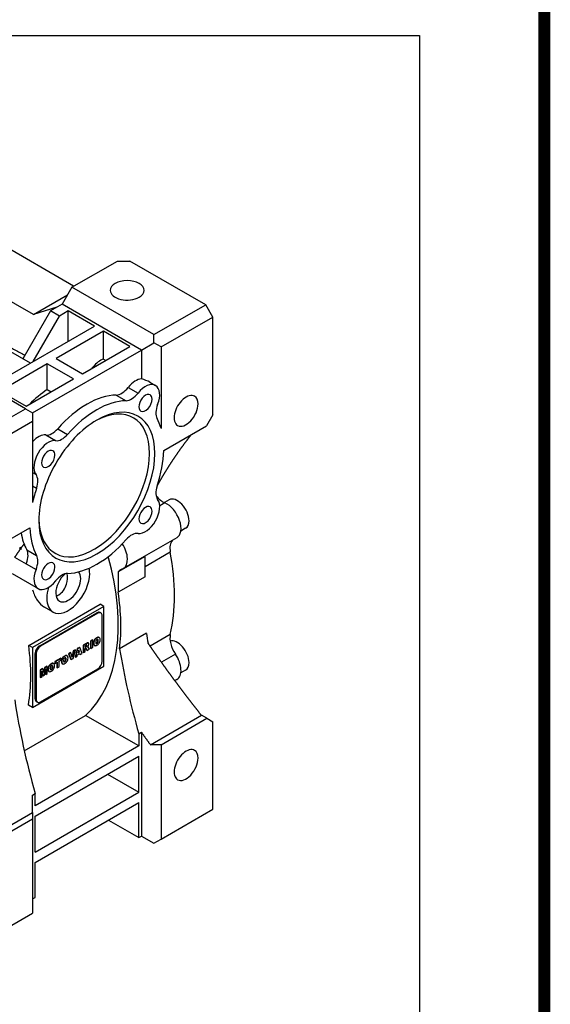
# Model space of a CAD drawing. Extents: x 13251 to 15481, y -176 to 1433.
# Drawn here: x 15241 to 15451, y 760 to 1151 of the extents above; entities that cross this region are included whole.
import ezdxf

# ---------------------------------------------------------------- set-up
doc = ezdxf.new("R2010")
doc.units = 0
doc.header["$MEASUREMENT"] = 0
doc.layers.add('View', color=7, linetype='Continuous')

# ---------------------------------------------------------------- blocks, each defined once
blk = doc.blocks.new('GUIDE LINES')
at = {"linetype": 'Continuous', "const_width": 3.98, "flags": 128}
blk.add_lwpolyline([(-1818.25, 1303.15), (-1818.25, 27.41), (-27.41, 27.41), (-27.41, 1303.15)], close=True, dxfattribs=at)
blk = doc.blocks.new('GUIDE LINES1')
at = {"color": 3, "linetype": 'Continuous'}
blk.add_blockref('GUIDE LINES', (0, 0), dxfattribs=at)

msp = doc.modelspace()

# ---------------------------------------------------------------- linework, layer by layer
at = {"color": 3, "linetype": 'Continuous'}
msp.add_lwpolyline([(15008.35, 1144.27), (15398.95, 1144.27), (15398.95, 350.87), (15008.35, 350.87)], close=True, dxfattribs=at)
at = {"layer": 'View'}
for p, q in [((15261.91, 1044.92), (15201.88, 1079.58)), ((15245.99, 1033.7), (15184.5, 1069.2)), ((15261.21, 1044.51), (15279.24, 1054.92)), ((15279.24, 1054.92), (15284.19, 1054.92)), ((15314.24, 1037.57), (15284.19, 1054.92)), ((15244.77, 1014.4), (15180.61, 1051.44)), ((15261.21, 1044.51), (15257.32, 1037.78)), ((15293.73, 1025.73), (15261.21, 1044.51)), ((15245.99, 1033.7), (15259.46, 1041.48)), ((15252.72, 1035.12), (15241.76, 1016.14)), ((15255.25, 1036.58), (15245.99, 1033.7)), ((15257.32, 1037.78), (15252.72, 1035.12)), ((15256.26, 1033.08), (15252.72, 1035.12)), ((15259.79, 1035.12), (15256.26, 1033.08)), ((15288.78, 1019.61), (15257.32, 1037.78)), ((15270.22, 1029.1), (15259.79, 1035.12)), ((15259.79, 1023.08), (15259.79, 1035.12)), ((15293.73, 1025.73), (15314.24, 1037.57)), ((15317.07, 1032.67), (15314.24, 1037.57)), ((15245.83, 1015.02), (15256.26, 1033.08)), ((15296.56, 1020.83), (15317.07, 1032.67)), ((15317.07, 993.89), (15317.07, 1032.67)), ((15229.21, 1005.42), (15270.22, 1029.1)), ((15273.76, 1027.06), (15255.02, 1016.24)), ((15284.19, 1021.04), (15273.76, 1027.06)), ((15273.76, 1016.06), (15273.76, 1027.06)), ((15293.73, 1022.47), (15293.73, 1025.73)), ((15245.65, 994.71), (15288.78, 1019.61)), ((15265.45, 1010.22), (15284.19, 1021.04)), ((15288.78, 1019.61), (15293.73, 1022.47)), ((15288.78, 1019.61), (15288.78, 1008.2)), ((15296.56, 1020.83), (15293.73, 1022.47)), ((15296.56, 1020.83), (15296.56, 988.58)), ((15242.82, 996.34), (15210.3, 1015.12)), ((15255.02, 1016.24), (15265.45, 1010.22)), ((15273.76, 1016.06), (15274.66, 1015.54)), ((15251.49, 1014.2), (15232.75, 1003.38)), ((15261.91, 1008.18), (15251.49, 1014.2)), ((15251.49, 1003.92), (15251.49, 1014.2)), ((15269.19, 1012.38), (15269.56, 1012.84)), ((15269.56, 1012.84), (15269.78, 1012.72)), ((15243.18, 997.36), (15261.91, 1008.18)), ((15232.75, 1003.38), (15243.18, 997.36)), ((15251.49, 1003.92), (15253.01, 1003.04)), ((15283.53, 1004.78), (15287.42, 1002.54)), ((15292.15, 1006.86), (15294.36, 1005.58)), ((15278.79, 1001.79), (15282.68, 999.54)), ((15222.32, 984.5), (15242.82, 996.34)), ((15242.82, 996.34), (15245.65, 994.71)), ((15245.65, 994.71), (15245.65, 991.44)), ((15317.07, 993.89), (15314.59, 989.6)), ((15225.15, 979.6), (15245.65, 991.44)), ((15245.65, 991.44), (15245.65, 959.19)), ((15255.64, 988.42), (15259.53, 986.18)), ((15297.61, 979.8), (15314.59, 989.6)), ((15250.91, 985.95), (15254.8, 983.7)), ((15245.65, 971.03), (15247.03, 970.24)), ((15245.65, 965.83), (15247.25, 964.9)), ((15298.08, 959.03), (15296, 957.84)), ((15299.78, 960.22), (15297.88, 959.12)), ((15227.62, 939.39), (15244.6, 949.19)), ((15306.28, 948.96), (15304.37, 947.86)), ((15302.79, 945.21), (15281.58, 932.96)), ((15240.64, 941.15), (15241.44, 941.62)), ((15241.04, 940.59), (15241.44, 941.62)), ((15238.56, 937.47), (15243.14, 934.82)), ((15240.81, 940.72), (15241.04, 940.59)), ((15243.36, 940.42), (15247.25, 938.17)), ((15290.2, 937.76), (15279.59, 931.64)), ((15300.21, 939.5), (15290.2, 933.72)), ((15290.2, 929.75), (15290.2, 937.76)), ((15243.14, 934.82), (15247.03, 932.58)), ((15237.53, 931), (15247.86, 925.04)), ((15279.59, 931.64), (15279.59, 923.63)), ((15290.2, 929.75), (15279.59, 923.63)), ((15244.13, 902.5), (15272.42, 918.83)), ((15273.94, 917.96), (15245.65, 901.63)), ((15253.79, 915.73), (15250.35, 917.72)), ((15273.94, 917.96), (15272.42, 918.83)), ((15273.94, 894.28), (15273.94, 917.96)), ((15248.48, 902.39), (15271.11, 915.45)), ((15271.46, 915.25), (15248.83, 902.18)), ((15271.46, 915.25), (15271.11, 915.45)), ((15272.71, 915.37), (15272.36, 915.58)), ((15273.23, 896.27), (15273.23, 914.23)), ((15271.58, 905.67), (15271.44, 905.75)), ((15272.09, 905.63), (15271.95, 905.71)), ((15290.73, 907.31), (15280.12, 901.18)), ((15300.21, 906.9), (15292.18, 902.26)), ((15245.65, 901.63), (15244.13, 902.5)), ((15248.83, 902.18), (15248.48, 902.39)), ((15266.91, 903.28), (15265.64, 902.55)), ((15265.64, 902.55), (15265.64, 899.74)), ((15265.79, 902.47), (15265.64, 902.55)), ((15267.05, 903.2), (15265.79, 902.47)), ((15265.79, 902.47), (15265.79, 899.66)), ((15266.88, 902.52), (15266.55, 902.33)), ((15266.55, 902.33), (15266.55, 901.78)), ((15266.55, 901.94), (15266.73, 902.05)), ((15266.55, 901.78), (15266.87, 901.96)), ((15266.87, 901.96), (15266.73, 902.05)), ((15267.05, 903.2), (15266.91, 903.28)), ((15267.11, 902.15), (15266.97, 902.23)), ((15267.24, 902.44), (15267.1, 902.52)), ((15267.47, 903.41), (15267.33, 903.49)), ((15267.59, 901.83), (15267.48, 901.9)), ((15267.61, 901.82), (15267.48, 901.9)), ((15267.82, 903.41), (15267.68, 903.49)), ((15269.35, 904.69), (15268.58, 904.25)), ((15268.58, 904.25), (15268.58, 901.44)), ((15268.73, 904.17), (15268.58, 904.25)), ((15269.49, 904.61), (15268.73, 904.17)), ((15268.73, 904.17), (15268.73, 901.36)), ((15268.73, 901.36), (15269.49, 901.8)), ((15269.49, 904.61), (15269.35, 904.69)), ((15269.49, 901.8), (15269.49, 904.61)), ((15269.92, 903.32), (15269.77, 903.4)), ((15270.05, 904.14), (15269.91, 904.22)), ((15270.05, 902.65), (15269.91, 902.73)), ((15270.25, 902.45), (15270.11, 902.53)), ((15270.77, 905.2), (15270.62, 905.28)), ((15270.92, 903.19), (15270.78, 903.27)), ((15271.18, 905.49), (15271.03, 905.57)), ((15271.17, 903.26), (15271.03, 903.34)), ((15271.42, 903.48), (15271.28, 903.56)), ((15271.61, 904.73), (15271.47, 904.81)), ((15271.61, 903.87), (15271.47, 903.95)), ((15271.66, 904.33), (15271.52, 904.41)), ((15245.65, 901.63), (15245.65, 877.95)), ((15246.71, 881.36), (15246.71, 899.33)), ((15247.07, 899.12), (15246.71, 899.33)), ((15247.07, 899.12), (15247.07, 881.16)), ((15258.04, 897.94), (15257.9, 898.03)), ((15258.45, 898.24), (15258.31, 898.32)), ((15258.86, 898.41), (15258.72, 898.5)), ((15259.37, 898.38), (15259.22, 898.46)), ((15260.69, 899.69), (15259.9, 899.24)), ((15259.9, 899.24), (15260.82, 896.96)), ((15260.04, 899.15), (15259.9, 899.24)), ((15260.83, 899.61), (15260.04, 899.15)), ((15260.04, 899.15), (15260.96, 896.88)), ((15260.83, 899.61), (15260.69, 899.69)), ((15261.38, 897.92), (15260.83, 899.61)), ((15261.78, 900.32), (15261.29, 898.21)), ((15261.92, 900.24), (15261.38, 897.92)), ((15262.55, 900.77), (15261.78, 900.32)), ((15261.78, 897.35), (15262.69, 900.69)), ((15261.92, 900.24), (15261.78, 900.32)), ((15262.69, 900.69), (15261.92, 900.24)), ((15263.36, 901.24), (15262.47, 897.91)), ((15262.61, 897.83), (15262.47, 897.91)), ((15262.69, 900.69), (15262.55, 900.77)), ((15263.5, 901.15), (15262.61, 897.83)), ((15262.61, 897.83), (15263.38, 898.28)), ((15264.22, 901.73), (15263.36, 901.24)), ((15263.5, 901.15), (15263.36, 901.24)), ((15263.38, 898.28), (15263.51, 898.82)), ((15264.36, 901.65), (15263.5, 901.15)), ((15263.51, 898.82), (15264.35, 899.31)), ((15263.92, 900.68), (15263.66, 899.53)), ((15263.66, 899.53), (15264.19, 899.84)), ((15263.71, 899.72), (15264.05, 899.92)), ((15264.05, 899.92), (15263.87, 900.46)), ((15264.19, 899.84), (15263.92, 900.68)), ((15264.19, 899.84), (15264.05, 899.92)), ((15264.36, 901.65), (15264.22, 901.73)), ((15264.25, 899.25), (15264.33, 898.99)), ((15264.47, 898.9), (15264.33, 898.99)), ((15264.35, 899.31), (15264.47, 898.9)), ((15265.27, 899.36), (15264.36, 901.65)), ((15264.47, 898.9), (15265.27, 899.36)), ((15265.79, 899.66), (15265.64, 899.74)), ((15265.79, 899.66), (15266.55, 900.1)), ((15266.55, 901.23), (15266.61, 901.27)), ((15266.55, 900.1), (15266.55, 901.23)), ((15266.79, 901.26), (15267.19, 900.64)), ((15266.93, 901.17), (15266.79, 901.26)), ((15266.93, 901.17), (15267.33, 900.55)), ((15267.33, 900.55), (15267.19, 900.64)), ((15267.33, 900.55), (15268.19, 901.05)), ((15268.19, 901.05), (15267.81, 901.64)), ((15268.73, 901.36), (15268.58, 901.44)), ((15302.25, 899.06), (15296.68, 895.84)), ((15245.65, 877.95), (15273.94, 894.28)), ((15251.36, 894.31), (15250.35, 893.72)), ((15251.5, 894.22), (15250.49, 893.64)), ((15251.5, 894.22), (15251.36, 894.31)), ((15251.5, 891.41), (15251.5, 894.22)), ((15252.73, 894.88), (15252.59, 894.96)), ((15253.14, 895.17), (15253, 895.26)), ((15253.55, 895.35), (15253.41, 895.43)), ((15253.58, 894.41), (15253.44, 894.49)), ((15253.63, 894.01), (15253.49, 894.09)), ((15254.06, 895.32), (15253.92, 895.4)), ((15256.79, 897.44), (15254.51, 896.13)), ((15254.51, 896.13), (15254.51, 895.46)), ((15254.65, 896.04), (15254.51, 896.13)), ((15254.65, 895.38), (15254.51, 895.46)), ((15256.93, 897.36), (15254.65, 896.04)), ((15254.65, 896.04), (15254.65, 895.38)), ((15254.65, 895.38), (15255.41, 895.82)), ((15255.27, 895.74), (15255.27, 893.75)), ((15255.41, 895.82), (15255.41, 893.67)), ((15255.41, 893.67), (15256.17, 894.11)), ((15256.17, 896.26), (15256.93, 896.7)), ((15256.17, 894.11), (15256.17, 896.26)), ((15256.93, 897.36), (15256.79, 897.44)), ((15256.93, 896.7), (15256.93, 897.36)), ((15257.19, 896.06), (15257.05, 896.15)), ((15257.32, 896.89), (15257.18, 896.97)), ((15257.32, 895.4), (15257.18, 895.48)), ((15257.52, 895.2), (15257.38, 895.28)), ((15258.19, 895.94), (15258.05, 896.02)), ((15258.44, 896.01), (15258.3, 896.09)), ((15258.7, 896.23), (15258.56, 896.31)), ((15258.89, 897.47), (15258.74, 897.56)), ((15258.89, 896.62), (15258.74, 896.7)), ((15258.94, 897.07), (15258.79, 897.16)), ((15260.96, 896.88), (15260.82, 896.96)), ((15260.96, 896.88), (15261.78, 897.35)), ((15249.62, 893.3), (15248.61, 892.72)), ((15248.61, 892.72), (15248.61, 889.91)), ((15248.75, 892.64), (15248.61, 892.72)), ((15249.76, 893.22), (15248.75, 892.64)), ((15248.75, 892.64), (15248.75, 889.83)), ((15248.75, 889.83), (15249.39, 890.19)), ((15248.83, 880.14), (15271.46, 893.2)), ((15249.39, 890.19), (15249.39, 892.32)), ((15249.39, 892.32), (15249.84, 890.46)), ((15249.39, 891.82), (15249.7, 890.54)), ((15249.76, 893.22), (15249.62, 893.3)), ((15249.84, 890.46), (15249.7, 890.54)), ((15250.13, 891.74), (15249.76, 893.22)), ((15249.84, 890.46), (15250.41, 890.78)), ((15250.35, 893.72), (15250.04, 892.1)), ((15250.49, 893.64), (15250.13, 891.74)), ((15250.49, 893.64), (15250.35, 893.72)), ((15250.41, 890.78), (15250.86, 893.17)), ((15250.72, 892.43), (15250.72, 891.13)), ((15250.86, 891.05), (15250.72, 891.13)), ((15250.86, 893.17), (15250.86, 891.05)), ((15250.86, 891.05), (15251.5, 891.41)), ((15251.88, 893), (15251.74, 893.08)), ((15252.02, 893.83), (15251.88, 893.91)), ((15252.02, 892.33), (15251.88, 892.42)), ((15252.22, 892.13), (15252.07, 892.22)), ((15252.89, 892.87), (15252.75, 892.96)), ((15253.14, 892.94), (15253, 893.03)), ((15253.39, 893.17), (15253.25, 893.25)), ((15253.58, 893.56), (15253.44, 893.64)), ((15255.41, 893.67), (15255.27, 893.75)), ((15306.28, 892.72), (15304.37, 891.61)), ((15248.75, 889.83), (15248.61, 889.91)), ((15302.79, 888.97), (15302.01, 888.52)), ((15245.65, 877.95), (15244.01, 878.89)), ((15247.07, 881.16), (15246.71, 881.36)), ((15247.58, 880.02), (15247.23, 880.22)), ((15242.37, 860.76), (15266.67, 874.79)), ((15287.72, 862.64), (15266.67, 874.79)), ((15292.32, 863.16), (15312.55, 874.84)), ((15314.67, 873.62), (15312.55, 874.84)), ((15296.56, 863.16), (15314.67, 873.62)), ((15314.67, 873.62), (15317.07, 872.23)), ((15317.07, 837.53), (15317.07, 872.23)), ((15287.72, 867.5), (15288.78, 868.11)), ((15287.72, 867.5), (15287.72, 862.64)), ((15288.78, 868.11), (15288.78, 826.92)), ((15296.56, 863.16), (15292.32, 863.16)), ((15296.56, 863.16), (15296.56, 825.69)), ((15287.72, 862.64), (15246.71, 838.96)), ((15246.71, 834.88), (15287.72, 858.56)), ((15287.72, 844.27), (15287.72, 858.56)), ((15275.35, 851.41), (15287.72, 844.27)), ((15245.65, 843.21), (15246.71, 843.82)), ((15246.71, 820.59), (15287.72, 844.27)), ((15246.71, 838.96), (15246.71, 843.82)), ((15246.71, 816.51), (15287.72, 840.18)), ((15287.72, 826.3), (15287.72, 840.18)), ((15225.42, 824.54), (15245.65, 836.22)), ((15245.65, 836.22), (15245.65, 833.77)), ((15296.56, 825.69), (15317.07, 837.53)), ((15227.55, 823.32), (15245.65, 833.77)), ((15245.65, 833.77), (15245.65, 796.3)), ((15246.71, 820.59), (15246.71, 834.88)), ((15246.71, 816.51), (15275.7, 833.24)), ((15275.7, 833.24), (15287.72, 826.3)), ((15287.72, 826.3), (15288.78, 826.92)), ((15288.78, 826.92), (15293.73, 824.06)), ((15293.73, 824.06), (15296.56, 825.69)), ((15246.71, 802.63), (15246.71, 816.51)), ((15245.65, 802.01), (15246.71, 802.63)), ((15225.15, 784.46), (15245.65, 796.3))]:
    msp.add_line(p, q, dxfattribs=at)
for centre, major_axis, ratio, start_param, end_param in [((15283.13, 1043.29), (6.7, 0), 0.57735, 0, 3.14159), ((15283.13, 1043.29), (6.7, 0), 0.57735, 3.14159, 5.49779), ((15283.13, 1043.29), (6.7, 0), 0.57735, 5.49779, 6.283185), ((15272.5, 1008.96), (4, 6.93), 0.57735, -5.7217, -4.95101), ((15286.47, 1000.9), (-4, -6.93), 0.57735, 3.50503, 4.47377), ((15253.25, 975.62), (18, 31.18), 0.57735, -5.42829, -5.14237), ((15280.95, 1008.18), (-3.5, -6.06), 0.57735, 0.333685, 1.33217), ((15290.36, 998.65), (-4, -6.93), 0.57735, 3.14159, 4.47377), ((15290.36, 998.65), (-4, -6.93), 0.57735, 1.80942, 3.14159), ((15267.22, 967.56), (-18.75, -32.48), 0.57735, 3.47528, 4.3787), ((15271.11, 965.31), (-18.75, -32.48), 0.57735, 3.47528, 4.3787), ((15284.84, 1005.93), (-3.5, -6.06), 0.57735, 0.333685, 1.33217), ((15290.36, 998.65), (-1.86, -3.23), 0.57735, 3.14159, 6.283185), ((15290.36, 998.65), (-1.86, -3.23), 0.57735, 0, 2.35619), ((15290.36, 998.65), (-1.86, -3.23), 0.57735, 2.35619, 3.14159), ((15306.46, 995.52), (-3.35, -5.8), 0.57735, 3.14159, 6.283185), ((15306.46, 995.52), (-3.35, -5.8), 0.57735, 2.35619, 3.14159), ((15270.05, 965.92), (-15.5, -26.85), 0.57735, 2.35619, 3.90308), ((15271.11, 965.31), (-16.25, -28.15), 0.57735, 2.35619, 3.92699), ((15299.42, 997.52), (-3.5, -6.06), 0.57735, 4.95101, 5.9495), ((15306.46, 995.52), (-3.35, -5.8), 0.57735, 0, 2.35619), ((15271.11, 965.31), (-16.25, -28.15), 0.57735, 3.92699, 5.49779), ((15271.11, 965.31), (-18.75, -32.48), 0.57735, 2.63999, 2.80791), ((15253.48, 992.32), (-3.5, -6.06), 0.57735, 0.238621, 1.23711), ((15247.97, 978.67), (-4, -6.93), 0.57735, 3.38021, 4.34895), ((15251.86, 976.43), (-4, -6.93), 0.57735, 3.38021, 6.04456), ((15257.37, 990.07), (-3.5, -6.06), 0.57735, 0.238621, 1.23711), ((15251.86, 976.43), (-1.86, -3.23), 0.57735, 3.14159, 6.283185), ((15271.11, 965.31), (-16.25, -28.15), 0.57735, 5.49779, 8.639375), ((15270.05, 965.92), (-15.5, -26.85), 0.57735, 5.5217, 8.639375), ((15251.86, 976.43), (-1.86, -3.23), 0.57735, 0, 2.35619), ((15251.86, 976.43), (-1.86, -3.23), 0.57735, 2.35619, 3.14159), ((15271.11, 965.31), (-18.75, -32.48), 0.57735, 1.90448, 2.32952), ((15242.8, 964.83), (-3.5, -6.06), 0.57735, 1.90448, 2.90297), ((15271.11, 965.31), (-18.75, -32.48), 0.57735, 5.04607, 5.21399), ((15299.42, 965.8), (-3.5, -6.06), 0.57735, 5.04607, 6.04456), ((15290.36, 954.2), (-4, -6.93), 0.57735, 0.238621, 2.90297), ((15297.36, 965.92), (-4, 6.93), 0.577351, 1.83913, 2.48265), ((15303.03, 954.59), (-3.25, 5.63), 0.577351, 3.92699, 6.283185), ((15290.36, 954.2), (-1.86, -3.23), 0.57735, 3.14159, 6.283185), ((15290.36, 954.2), (-1.86, -3.23), 0.57735, 2.35619, 3.14159), ((15298.79, 952.14), (-4, 6.93), 0.577351, 3.14159, 5.62424), ((15290.36, 954.2), (-1.86, -3.23), 0.57735, 0, 2.35619), ((15271.11, 965.31), (-18.75, -32.48), 0.57735, 5.52446, 5.9495), ((15303.03, 954.59), (-3.25, 5.63), 0.577351, 3.14159, 3.92699), ((15267.22, 967.56), (-18.75, -32.48), 0.57735, 5.672, 5.9495), ((15284.84, 940.55), (-3.5, -6.06), 0.57735, 3.38021, 4.3787), ((15263.68, 969.6), (-18.75, -32.48), 0.57735, 6.01512, 6.04547), ((15271.11, 965.31), (-18.75, -32.48), 0.57735, 0.333685, 1.23711), ((15277.58, 939.89), (-4, 6.93), 0.577351, 3.14159, 4.8034), ((15305.72, 937.81), (-4, 6.93), 0.577351, 0.178953, 1.01569), ((15238.91, 935.35), (-3.5, -6.06), 0.57735, 1.85577, 2.80791), ((15242.8, 933.11), (-3.5, -6.06), 0.57735, 1.80942, 2.80791), ((15218.78, 945.72), (-43, 74.48), 0.577351, 3.26298, 4.2892), ((15239.99, 957.96), (-43.73, 75.75), 0.577351, 3.6967, 4.15728), ((15251.86, 931.97), (-1.86, -3.23), 0.57735, 3.14159, 6.283185), ((15251.86, 931.97), (-1.86, -3.23), 0.57735, 0, 2.35619), ((15251.86, 931.97), (-1.86, -3.23), 0.57735, 2.35619, 3.14159), ((15259.79, 926.12), (-6, -10.39), 0.57735, 2.35619, 2.58738), ((15251.86, 931.97), (-4, -6.93), 0.57735, 4.95101, 6.283185), ((15259.79, 926.12), (-6, -10.39), 0.57735, 0, 2.35619), ((15257.37, 924.69), (-3.5, -6.06), 0.57735, 3.47528, 4.47377), ((15259.79, 926.12), (-3.5, -6.06), 0.57735, 4.18483, 5.49779), ((15259.79, 926.12), (-3.5, -6.06), 0.57735, 2.35619, 2.94931), ((15284.5, 925.56), (-4, 6.93), 0.577351, 0, 0.266183), ((15284.5, 925.56), (-4, 6.93), 0.577351, 6.15673, 6.283185), ((15277.58, 939.89), (-4, 6.93), 0.577351, 3.01514, 3.14159), ((15251.86, 931.97), (-4, -6.93), 0.57735, 0, 1.33217), ((15259.79, 926.12), (-6, -10.39), 0.57735, 5.08815, 5.49779), ((15259.79, 926.12), (-3.5, -6.06), 0.57735, 0, 2.35619), ((15259.79, 926.12), (-3.5, -6.06), 0.57735, 5.49779, 6.283185), ((15218.78, 945.72), (-43.73, 75.75), 0.577351, 3.79898, 4.11034), ((15259.79, 926.12), (-6, -10.39), 0.57735, 5.49779, 6.283185), ((15271.11, 913.41), (-1.25, -2.17), 0.57735, 3.14159, 3.92699), ((15271.46, 913.21), (-1.25, -2.17), 0.57735, 3.14159, 3.92699), ((15271.46, 913.21), (-1.25, -2.17), 0.57735, 2.35619, 3.14159), ((15271.04, 903.65), (-1.17, -2.03), 0.57735, 3.67885, 3.92808), ((15271.18, 903.57), (-1.17, -2.03), 0.57735, 3.67885, 3.92808), ((15271.2, 904.41), (-0.75, -1.3), 0.57735, 3.14159, 3.69654), ((15271.34, 904.33), (-0.75, -1.3), 0.57735, 3.14159, 3.69654), ((15271.2, 904.41), (-0.75, -1.3), 0.57735, 3.04726, 3.14159), ((15442.67, 856.18), (109.75, -190.09), 0.577351, -2.15055, -2.13047), ((15305.72, 902.23), (-4, 6.93), 0.577351, 0.555106, 1.69725), ((15184.13, 925.71), (43, -74.48), 0.577351, -5.6731, -5.33427), ((15248.48, 900.35), (-1.25, -2.17), 0.57735, 3.92699, 5.49779), ((15248.83, 900.14), (-1.25, -2.17), 0.57735, 3.92699, 5.49779), ((15266.63, 903.45), (-0.9, -1.55), 0.57735, 0.864031, 1.05771), ((15266.77, 903.37), (-0.9, -1.55), 0.57735, 0.864031, 1.05771), ((15266.92, 901.84), (-0.426, -0.738), 0.57735, 3.582, 3.98554), ((15266.93, 900.37), (-1.79, -3.11), 0.57735, 3.76921, 3.93507), ((15266.89, 902.41), (-0.148, -0.256), 0.57735, 1.16539, 2.29682), ((15267.07, 900.28), (-1.79, -3.11), 0.57735, 3.76921, 3.93507), ((15266.9, 902.44), (-0.144, -0.25), 0.57735, 2.22075, 2.62521), ((15267.03, 902.33), (-0.148, -0.256), 0.57735, 1.16539, 2.29682), ((15267.04, 902.35), (-0.144, -0.25), 0.57735, 3.14159, 3.51165), ((15267.04, 902.35), (-0.144, -0.25), 0.57735, 2.22075, 3.14159), ((15267.25, 902.76), (-0.424, -0.734), 0.57735, 3.14159, 3.80221), ((15267.28, 902.62), (-0.53, -0.918), 0.57735, 0.943602, 1.54893), ((15267.17, 900.87), (-0.534, -0.924), 0.57735, 3.34595, 3.62062), ((15267.39, 902.68), (-0.424, -0.734), 0.57735, 3.14159, 3.80221), ((15266.58, 900.36), (-0.89, -1.55), 0.57735, 3.11515, 3.12838), ((15266.72, 900.28), (-0.89, -1.55), 0.57735, 3.14159, 3.16803), ((15266.72, 900.28), (-0.89, -1.55), 0.57735, 2.88083, 3.14159), ((15267.25, 902.76), (-0.424, -0.734), 0.57735, 2.97393, 3.14159), ((15267.27, 902.56), (-0.517, -0.895), 0.57735, 1.60533, 2.75449), ((15267.39, 902.68), (-0.424, -0.734), 0.57735, 2.77172, 3.14159), ((15271.22, 904.27), (-1.02, -1.77), 0.57735, 5.06094, 5.52215), ((15271.22, 904.19), (-1.02, -1.77), 0.57735, 5.47342, 5.93464), ((15270.86, 904.22), (-0.75, -1.3), 0.57735, 4.14759, 5.02828), ((15271.36, 904.19), (-1.02, -1.77), 0.57735, 5.06094, 5.52215), ((15271.36, 904.11), (-1.02, -1.77), 0.57735, 5.47342, 5.93464), ((15270.86, 903.83), (-0.75, -1.3), 0.57735, 5.96729, 6.283185), ((15271, 904.14), (-0.75, -1.3), 0.57735, 4.14759, 5.02828), ((15271, 903.75), (-0.75, -1.3), 0.57735, 5.96729, 6.283185), ((15270.86, 903.83), (-0.75, -1.3), 0.57735, 0, 0.094337), ((15271, 903.75), (-0.75, -1.3), 0.57735, 0, 0.564796), ((15271.02, 903.64), (-1.17, -2.03), 0.57735, 3.91605, 4.16528), ((15271.92, 904.49), (-0.88, -1.53), 0.57735, 5.20387, 5.50913), ((15271.92, 904.46), (-0.88, -1.53), 0.57735, 5.48644, 5.7917), ((15271.15, 904.3), (-0.314, -0.544), 0.57735, 4.46881, 5.1744), ((15271.15, 903.76), (-0.314, -0.544), 0.57735, 5.82117, 6.283185), ((15271.16, 903.56), (-1.17, -2.03), 0.57735, 3.91605, 4.16528), ((15271.01, 903.84), (-0.314, -0.544), 0.57735, 0.227284, 0.243576), ((15271.16, 904.51), (-1.17, -2.03), 0.57735, 0.547109, 0.796338), ((15271.02, 903.89), (-0.339, -0.588), 0.57735, 0.256494, 0.803783), ((15271.15, 903.76), (-0.314, -0.544), 0.57735, 0, 0.243576), ((15271.16, 904.27), (-0.339, -0.588), 0.57735, 3.9086, 4.45589), ((15271.16, 903.81), (-0.339, -0.588), 0.57735, 0.256494, 0.803783), ((15271.04, 903.9), (-0.34, -0.589), 0.57735, 0.770569, 1.32394), ((15271.18, 904.28), (-0.34, -0.589), 0.57735, 3.38845, 3.94182), ((15271.18, 903.82), (-0.34, -0.589), 0.57735, 0.770569, 1.32394), ((15271.18, 904.52), (-1.17, -2.03), 0.57735, 0.784308, 1.03354), ((15271.05, 903.87), (-0.314, -0.544), 0.57735, 1.33707, 2.04266), ((15271.19, 904.32), (-0.314, -0.544), 0.57735, 3.14159, 3.37532), ((15271.19, 903.78), (-0.314, -0.544), 0.57735, 1.33707, 2.04266), ((15271.05, 904.41), (-0.314, -0.544), 0.57735, 2.66973, 2.91431), ((15270.28, 903.72), (-0.88, -1.52), 0.57735, 2.33816, 2.64052), ((15270.28, 903.67), (-0.88, -1.52), 0.57735, 2.07187, 2.37423), ((15271.19, 904.32), (-0.314, -0.544), 0.57735, 2.66973, 3.14159), ((15271.34, 903.95), (-0.75, -1.3), 0.57735, 1.01585, 1.89654), ((15270.42, 903.64), (-0.88, -1.52), 0.57735, 2.33816, 2.64052), ((15270.42, 903.58), (-0.88, -1.52), 0.57735, 2.07187, 2.37423), ((15271.34, 904.33), (-0.75, -1.3), 0.57735, 2.81585, 3.14159), ((15270.98, 903.97), (-1.02, -1.77), 0.57735, 2.33052, 2.78319), ((15270.98, 903.89), (-1.02, -1.77), 0.57735, 1.92919, 2.38187), ((15303.03, 898.35), (-3.25, 5.63), 0.577351, 3.92699, 6.17023), ((15258.13, 896.96), (-0.75, -1.3), 0.57735, 4.14759, 5.02828), ((15258.27, 896.88), (-0.75, -1.3), 0.57735, 4.14759, 5.02828), ((15258.29, 896.39), (-1.17, -2.03), 0.57735, 3.91605, 4.16528), ((15258.43, 896.31), (-1.17, -2.03), 0.57735, 3.91605, 4.16528), ((15258.31, 896.4), (-1.17, -2.03), 0.57735, 3.67885, 3.92808), ((15258.45, 896.32), (-1.17, -2.03), 0.57735, 3.67885, 3.92808), ((15258.47, 897.16), (-0.75, -1.3), 0.57735, 3.14159, 3.69654), ((15258.61, 897.08), (-0.75, -1.3), 0.57735, 3.14159, 3.69654), ((15258.47, 897.16), (-0.75, -1.3), 0.57735, 3.04726, 3.14159), ((15258.61, 897.08), (-0.75, -1.3), 0.57735, 2.81585, 3.14159), ((15258.25, 896.72), (-1.02, -1.77), 0.57735, 2.33052, 2.78319), ((15266.62, 900.92), (-0.218, -0.377), 0.57735, 3.29191, 3.94576), ((15266.24, 900.64), (-0.431, -0.747), 0.57735, 2.79638, 2.92537), ((15266.38, 900.56), (-0.431, -0.747), 0.57735, 3.14159, 3.16277), ((15266.38, 900.56), (-0.431, -0.747), 0.57735, 2.79638, 3.14159), ((15432.06, 850.06), (-109.75, 190.09), 0.577351, 0.991047, 1.1619), ((15298.79, 895.9), (-4, 6.93), 0.577351, 3.14159, 4.83884), ((15252.82, 893.9), (-0.75, -1.3), 0.57735, 4.14759, 5.02828), ((15252.97, 893.82), (-0.75, -1.3), 0.57735, 4.14759, 5.02828), ((15252.98, 893.33), (-1.17, -2.03), 0.57735, 3.91605, 4.16528), ((15253.12, 893.99), (-0.314, -0.544), 0.57735, 4.46881, 5.1744), ((15253.13, 893.25), (-1.17, -2.03), 0.57735, 3.91605, 4.16528), ((15253.13, 893.95), (-0.339, -0.588), 0.57735, 3.9086, 4.45589), ((15253, 893.34), (-1.17, -2.03), 0.57735, 3.67885, 3.92808), ((15253.15, 893.26), (-1.17, -2.03), 0.57735, 3.67885, 3.92808), ((15253.15, 893.96), (-0.34, -0.589), 0.57735, 3.38845, 3.94182), ((15253.16, 894.01), (-0.314, -0.544), 0.57735, 3.14159, 3.37532), ((15253.02, 894.09), (-0.314, -0.544), 0.57735, 2.66973, 2.91431), ((15253.17, 894.1), (-0.75, -1.3), 0.57735, 3.14159, 3.69654), ((15252.25, 893.4), (-0.88, -1.52), 0.57735, 2.33816, 2.64052), ((15252.25, 893.35), (-0.88, -1.52), 0.57735, 2.07187, 2.37423), ((15253.16, 894.01), (-0.314, -0.544), 0.57735, 2.66973, 3.14159), ((15253.31, 894.02), (-0.75, -1.3), 0.57735, 3.14159, 3.69654), ((15252.39, 893.32), (-0.88, -1.52), 0.57735, 2.33816, 2.64052), ((15252.39, 893.27), (-0.88, -1.52), 0.57735, 2.07187, 2.37423), ((15253.17, 894.1), (-0.75, -1.3), 0.57735, 3.04726, 3.14159), ((15253.31, 894.02), (-0.75, -1.3), 0.57735, 2.81585, 3.14159), ((15252.95, 893.66), (-1.02, -1.77), 0.57735, 2.33052, 2.78319), ((15252.95, 893.57), (-1.02, -1.77), 0.57735, 1.92919, 2.38187), ((15258.49, 897.02), (-1.02, -1.77), 0.57735, 5.06094, 5.52215), ((15258.49, 896.94), (-1.02, -1.77), 0.57735, 5.47342, 5.93464), ((15258.63, 896.94), (-1.02, -1.77), 0.57735, 5.06094, 5.52215), ((15258.63, 896.86), (-1.02, -1.77), 0.57735, 5.47342, 5.93464), ((15258.13, 896.58), (-0.75, -1.3), 0.57735, 5.96729, 6.283185), ((15258.27, 896.5), (-0.75, -1.3), 0.57735, 5.96729, 6.283185), ((15258.13, 896.58), (-0.75, -1.3), 0.57735, 0, 0.094337), ((15258.27, 896.5), (-0.75, -1.3), 0.57735, 0, 0.564796), ((15259.19, 897.24), (-0.88, -1.53), 0.57735, 5.20387, 5.50913), ((15259.19, 897.21), (-0.88, -1.53), 0.57735, 5.48644, 5.7917), ((15258.42, 897.05), (-0.314, -0.544), 0.57735, 4.46881, 5.1744), ((15258.42, 896.51), (-0.314, -0.544), 0.57735, 5.82117, 6.283185), ((15258.28, 896.59), (-0.314, -0.544), 0.57735, 0.227284, 0.243576), ((15258.43, 897.26), (-1.17, -2.03), 0.57735, 0.547109, 0.796338), ((15258.29, 896.64), (-0.339, -0.588), 0.57735, 0.256494, 0.803783), ((15258.42, 896.51), (-0.314, -0.544), 0.57735, 0, 0.243576), ((15258.43, 897.02), (-0.339, -0.588), 0.57735, 3.9086, 4.45589), ((15258.43, 896.55), (-0.339, -0.588), 0.57735, 0.256494, 0.803783), ((15258.31, 896.65), (-0.34, -0.589), 0.57735, 0.770569, 1.32394), ((15258.45, 897.02), (-0.34, -0.589), 0.57735, 3.38845, 3.94182), ((15258.45, 896.56), (-0.34, -0.589), 0.57735, 0.770569, 1.32394), ((15258.45, 897.27), (-1.17, -2.03), 0.57735, 0.784308, 1.03354), ((15258.32, 896.61), (-0.314, -0.544), 0.57735, 1.33707, 2.04266), ((15258.46, 897.07), (-0.314, -0.544), 0.57735, 3.14159, 3.37532), ((15258.32, 897.15), (-0.314, -0.544), 0.57735, 2.66973, 2.91431), ((15258.46, 896.53), (-0.314, -0.544), 0.57735, 1.33707, 2.04266), ((15257.55, 896.47), (-0.88, -1.52), 0.57735, 2.33816, 2.64052), ((15257.55, 896.41), (-0.88, -1.52), 0.57735, 2.07187, 2.37423), ((15258.46, 897.07), (-0.314, -0.544), 0.57735, 2.66973, 3.14159), ((15258.61, 896.7), (-0.75, -1.3), 0.57735, 1.01585, 1.89654), ((15257.69, 896.38), (-0.88, -1.52), 0.57735, 2.33816, 2.64052), ((15257.69, 896.33), (-0.88, -1.52), 0.57735, 2.07187, 2.37423), ((15258.25, 896.64), (-1.02, -1.77), 0.57735, 1.92919, 2.38187), ((15271.46, 895.24), (-1.25, -2.17), 0.57735, 0.785397, 2.35619), ((15303.03, 898.35), (-3.25, 5.63), 0.577351, 3.14159, 3.92699), ((15253.19, 893.96), (-1.02, -1.77), 0.57735, 5.06094, 5.52215), ((15253.19, 893.88), (-1.02, -1.77), 0.57735, 5.47342, 5.93464), ((15253.33, 893.88), (-1.02, -1.77), 0.57735, 5.06094, 5.52215), ((15253.33, 893.8), (-1.02, -1.77), 0.57735, 5.47342, 5.93464), ((15252.82, 893.52), (-0.75, -1.3), 0.57735, 5.96729, 6.283185), ((15252.97, 893.44), (-0.75, -1.3), 0.57735, 5.96729, 6.283185), ((15252.82, 893.52), (-0.75, -1.3), 0.57735, 0, 0.094337), ((15252.97, 893.44), (-0.75, -1.3), 0.57735, 0, 0.564796), ((15253.89, 894.18), (-0.88, -1.53), 0.57735, 5.20387, 5.50913), ((15253.89, 894.14), (-0.88, -1.53), 0.57735, 5.48644, 5.7917), ((15253.12, 893.45), (-0.314, -0.544), 0.57735, 5.82117, 6.283185), ((15253.13, 894.19), (-1.17, -2.03), 0.57735, 0.547109, 0.796338), ((15252.98, 893.53), (-0.314, -0.544), 0.57735, 0.227284, 0.243576), ((15252.99, 893.57), (-0.339, -0.588), 0.57735, 0.256494, 0.803783), ((15253.12, 893.45), (-0.314, -0.544), 0.57735, 0, 0.243576), ((15253.13, 893.49), (-0.339, -0.588), 0.57735, 0.256494, 0.803783), ((15253.01, 893.58), (-0.34, -0.589), 0.57735, 0.770569, 1.32394), ((15253.15, 893.5), (-0.34, -0.589), 0.57735, 0.770569, 1.32394), ((15253.15, 894.21), (-1.17, -2.03), 0.57735, 0.784308, 1.03354), ((15253.02, 893.55), (-0.314, -0.544), 0.57735, 1.33707, 2.04266), ((15253.16, 893.47), (-0.314, -0.544), 0.57735, 1.33707, 2.04266), ((15253.31, 893.64), (-0.75, -1.3), 0.57735, 1.01585, 1.89654), ((15391.05, 826.38), (109.75, -190.09), 0.577351, -2.16802, -1.97969), ((15248.48, 882.38), (-1.25, -2.17), 0.57735, 5.49779, 6.283185), ((15248.83, 882.18), (-1.25, -2.17), 0.57735, 5.49779, 6.283185), ((15248.83, 882.18), (-1.25, -2.17), 0.57735, 0, 0.785397), ((15306.46, 855.09), (-3.35, -5.8), 0.57735, 3.14159, 6.283185), ((15306.46, 855.09), (-3.35, -5.8), 0.57735, 2.35619, 3.14159), ((15306.46, 855.09), (-3.35, -5.8), 0.57735, 0, 2.35619)]:
    msp.add_ellipse(centre, major_axis=major_axis, ratio=ratio, start_param=start_param, end_param=end_param, dxfattribs=at)
for points, degree in [([(15211, 1034.7), (15242.59, 1017.58)], 1), ([(15292.15, 1006.86), (15291.18, 1007.41), (15290.04, 1007.87), (15288.78, 1008.2)], 3), ([(15245.65, 959.35), (15245.65, 959.19)], 1), ([(15240.81, 940.72), (15240.71, 940.93), (15240.64, 941.15)], 2), ([(15242.28, 942.76), (15241.86, 942.19), (15241.44, 941.62)], 2), ([(15240.81, 940.72), (15239.67, 939.11), (15238.56, 937.47)], 2), ([(15243.14, 934.82), (15243.25, 935.12)], 1), ([(15312.55, 874.84), (15312.44, 874.9)], 1), ([(15288.78, 868.11), (15290.49, 865.62), (15292.32, 863.16)], 2), ([(15245.65, 836.22), (15245.65, 839.74), (15245.65, 843.21)], 2)]:
    msp.add_open_spline(points, degree=degree, dxfattribs=at)
for points, degree, knots in [([(15294.93, 965.61), (15295.81, 967.18), (15296.71, 968.74), (15297.63, 970.28), (15298.56, 971.8), (15299.5, 973.31), (15300.45, 974.81), (15301.42, 976.28), (15302.41, 977.74), (15303.4, 979.18), (15304.41, 980.61), (15305.43, 982.01), (15306.47, 983.4), (15307.51, 984.77), (15308.57, 986.13)], 1, [4.95423, 4.95423, 4.96743, 4.98064, 4.99384, 5.00705, 5.02025, 5.03345, 5.04666, 5.05986, 5.07307, 5.08627, 5.09948, 5.11268, 5.12588, 5.13909, 5.13909]), ([(15254.95, 922.14), (15255.33, 922.25), (15255.71, 922.41), (15256.07, 922.62), (15256.75, 923.03), (15257.37, 923.62), (15257.89, 924.34), (15258.41, 925.07), (15258.82, 925.93), (15259.1, 926.84), (15259.5, 928.21), (15259.59, 929.7), (15259.36, 931.07)], 3, [0.00988999, 0.00988999, 0.00988999, 0.00988999, 0.0114301, 0.0114301, 0.0114301, 0.0142876, 0.0142876, 0.0142876, 0.0171451, 0.0171451, 0.0171451, 0.0214263, 0.0214263, 0.0214263, 0.0214263]), ([(15245.65, 924.49), (15246.11, 922.99), (15246.74, 921.61), (15247.52, 920.45), (15248.32, 919.28), (15249.28, 918.33), (15250.35, 917.72)], 3, [0, 0, 0, 0, 0.00490802, 0.00490802, 0.00490802, 0.00990171, 0.00990171, 0.00990171, 0.00990171]), ([(15312.44, 874.9), (15310.81, 876.98), (15309.19, 879.05), (15307.6, 881.12), (15306.02, 883.18), (15304.46, 885.24), (15302.93, 887.29), (15301.41, 889.33), (15299.92, 891.36), (15298.44, 893.39), (15296.99, 895.41), (15295.56, 897.42), (15294.15, 899.43), (15292.76, 901.42), (15291.4, 903.41)], 1, [1.16496, 1.16496, 1.17782, 1.19069, 1.20355, 1.21642, 1.22928, 1.24215, 1.25501, 1.26788, 1.28074, 1.29361, 1.30647, 1.31934, 1.3322, 1.34507, 1.34507])]:
    msp.add_open_spline(points, degree=degree, knots=knots, dxfattribs=at)

# ---------------------------------------------------------------- block references
at = {"color": 3, "linetype": 'Continuous', "xscale": 1.20223927296, "yscale": 1.20223927296, "zscale": 1.20223927296}
msp.add_blockref('GUIDE LINES1', (15481.25, -176.47), dxfattribs=at)

doc.saveas('drawing.dxf')
